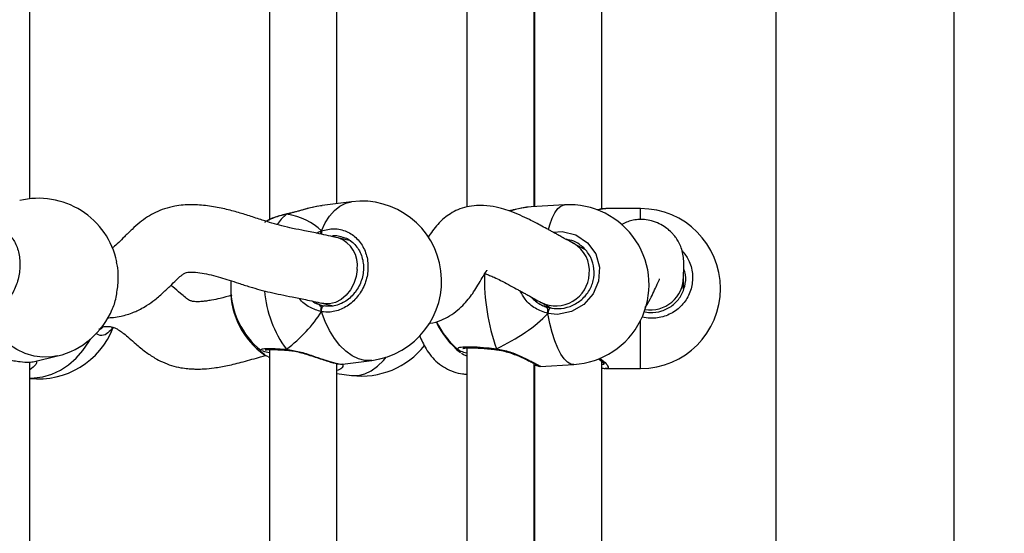
# Model space of a CAD drawing. Units: millimetres. Extents: x 2711 to 4454, y 3429 to 4976.
# Drawn here: x 3880 to 3903, y 4237 to 4249 of the extents above; entities that cross this region are included whole.
import ezdxf

# ---------------------------------------------------------------- set-up
doc = ezdxf.new("R2010")
doc.units = ezdxf.units.MM
doc.header["$LTSCALE"] = 200
doc.header["$PDSIZE"] = -1
doc.layers.add('strefa', color=6, linetype='Continuous')
doc.dimstyles.new('ISO-25', dxfattribs={"dimtxt": 2.5, "dimasz": 2.5, "dimexe": 1.25, "dimexo": 0.625, "dimtad": 1, "dimtxsty": 'Standard', "dimcen": 2.5, "dimadec": 0, "dimazin": 0, "dimtfac": 1, "dimtmove": 0, "dimatfit": 3, "dimfxl": 1, "dimarcsym": 0})

# ---------------------------------------------------------------- blocks, each defined once
blk = doc.blocks.new('0211')
at = {"color": 7, "linetype": 'Continuous', "lineweight": 25}
for p, q in [((3901.725, 4142.54), (3901.725, 4317.479)), ((3897.485, 4317.131), (3897.485, 4142.886)), ((3885.452, 4253.537), (3885.452, 4244.123)), ((3890.14, 4253.575), (3890.14, 4244.425)), ((3879.752, 4244.618), (3879.752, 4253.239)), ((3887.052, 4244.503), (3887.052, 4253.204)), ((3891.74, 4244.433), (3891.74, 4253.207)), ((3893.355, 4244.375), (3893.355, 4253.248)), ((3891.755, 4253.17), (3891.755, 4244.434)), ((3887.402, 4244.547), (3886.704, 4244.458)), ((3891.672, 4244.427), (3891.601, 4244.418)), ((3892.467, 4244.475), (3891.672, 4244.43)), ((3893.447, 4244.383), (3893.43, 4244.381)), ((3894.275, 4244.385), (3893.447, 4244.385)), ((3885.857, 4244.251), (3885.87, 4244.258)), ((3885.869, 4244.258), (3885.866, 4244.257)), ((3887.383, 4243.615), (3887.08, 4243.689)), ((3887.197, 4243.7), (3887.154, 4243.71)), ((3892.951, 4243.41), (3892.677, 4243.559)), ((3884.537, 4242.669), (3884.53, 4242.507)), ((3895.295, 4242.472), (3895.295, 4242.764)), ((3884.53, 4242.485), (3884.53, 4242.462)), ((3886.703, 4242.134), (3886.962, 4242.071)), ((3886.708, 4242.085), (3886.755, 4242.072)), ((3891.914, 4242.153), (3892.155, 4242.022)), ((3891.971, 4242.071), (3892.12, 4242.025)), ((3892.072, 4241.999), (3892.072, 4241.892)), ((3881.474, 4241.578), (3881.474, 4241.578)), ((3885.452, 4241.036), (3885.452, 4231.623)), ((3890.14, 4241.074), (3890.14, 4231.925)), ((3890.851, 4241.031), (3890.858, 4241.03)), ((3879.863, 4240.751), (3880.411, 4240.884)), ((3885.429, 4240.855), (3885.452, 4240.845)), ((3885.88, 4241.019), (3885.886, 4241.018)), ((3879.752, 4232.117), (3879.752, 4240.738)), ((3887.052, 4232.002), (3887.052, 4240.703)), ((3887.187, 4240.689), (3887.885, 4240.778)), ((3891.74, 4231.933), (3891.74, 4240.706)), ((3891.755, 4240.669), (3891.755, 4231.933)), ((3891.889, 4240.636), (3892.684, 4240.681)), ((3893.355, 4231.874), (3893.355, 4240.748)), ((3893.447, 4240.586), (3893.432, 4240.588)), ((3893.447, 4240.585), (3894.275, 4240.585)), ((3887.052, 4240.466), (3887.402, 4240.422)), ((3891.74, 4240.536), (3891.755, 4240.535))]:
    blk.add_line(p, q, dxfattribs=at)
at = {"color": 8, "linetype": 'Continuous', "lineweight": 25}
for p, q in [((3894.275, 4244.135), (3894.275, 4244.385)), ((3886.617, 4242.11), (3886.708, 4242.085)), ((3894.275, 4240.585), (3894.275, 4241.728)), ((3889.997, 4240.97), (3889.953, 4241.009))]:
    blk.add_line(p, q, dxfattribs=at)
at = {"color": 8, "linetype": 'Continuous', "lineweight": 25, "flags": 128}
for points in [[(3886.685, 4243.856), (3886.773, 4244.045), (3886.877, 4244.209), (3886.996, 4244.343), (3887.127, 4244.446), (3887.267, 4244.515), (3887.402, 4244.547)], [(3892.088, 4243.888), (3892.118, 4243.998), (3892.172, 4244.157), (3892.235, 4244.286), (3892.304, 4244.384), (3892.377, 4244.446), (3892.455, 4244.474), (3892.467, 4244.475)], [(3885.857, 4244.251), (3885.731, 4244.135), (3885.632, 4244.009)], [(3885.857, 4244.251), (3885.865, 4244.257), (3885.866, 4244.257)], [(3892.194, 4243.823), (3892.409, 4243.843), (3892.736, 4243.761), (3893.013, 4243.575), (3893.208, 4243.307), (3893.298, 4242.99), (3893.277, 4242.662), (3893.149, 4242.357), (3892.927, 4242.106), (3892.635, 4241.938), (3892.302, 4241.872), (3892.072, 4241.892), (3892.072, 4241.892)], [(3887.537, 4242.939), (3887.512, 4242.768), (3887.458, 4242.604), (3887.378, 4242.455), (3887.275, 4242.326), (3887.154, 4242.225), (3887.02, 4242.156), (3886.881, 4242.123), (3886.742, 4242.126), (3886.7, 4242.135)], [(3880.411, 4240.884), (3880.277, 4240.859), (3880.068, 4240.851), (3879.857, 4240.878), (3879.648, 4240.94), (3879.444, 4241.036), (3879.251, 4241.164), (3879.071, 4241.321), (3878.908, 4241.505), (3878.764, 4241.712), (3878.644, 4241.939)], [(3887.885, 4240.778), (3887.873, 4240.777), (3887.721, 4240.778), (3887.567, 4240.816), (3887.415, 4240.888), (3887.267, 4240.994), (3887.127, 4241.131), (3886.996, 4241.297), (3886.877, 4241.489), (3886.773, 4241.703), (3886.685, 4241.935)], [(3892.684, 4240.681), (3892.616, 4240.691), (3892.535, 4240.734), (3892.455, 4240.813), (3892.377, 4240.925), (3892.304, 4241.068), (3892.235, 4241.24), (3892.172, 4241.437), (3892.118, 4241.656), (3892.072, 4241.892)], [(3879.752, 4240.359), (3879.857, 4240.36), (3880.068, 4240.387), (3880.277, 4240.449), (3880.481, 4240.545), (3880.674, 4240.673), (3880.854, 4240.83), (3881.018, 4241.014), (3881.161, 4241.221), (3881.2, 4241.288)], [(3887.402, 4240.422), (3887.415, 4240.42), (3887.567, 4240.422), (3887.721, 4240.459), (3887.873, 4240.531), (3888.02, 4240.637), (3888.161, 4240.774), (3888.229, 4240.855)]]:
    blk.add_lwpolyline(points, dxfattribs=at)
at = {"color": 7, "linetype": 'Continuous', "lineweight": 25, "flags": 128}
blk.add_lwpolyline([(3886.685, 4241.935), (3886.685, 4241.96), (3886.688, 4241.986), (3886.695, 4242.011), (3886.704, 4242.033), (3886.716, 4242.052), (3886.728, 4242.065), (3886.742, 4242.072), (3886.755, 4242.072)], dxfattribs=at)
at = {"color": 7, "linetype": 'Continuous', "lineweight": 25}
for centre, radius, start, end in [((3879.963, 4242.73), 1.9, 11.8129, 103.6471), ((3887.644, 4242.663), 1.9, 277.3034, 97.3034), ((3892.575, 4242.578), 1.9, 273.2804, 93.2804), ((3894.275, 4242.485), 1.9, 270, 90), ((3886.43, 4242.507), 1.9, 180, 231.7262), ((3886.43, 4242.462), 1.9, 180, 234.7726), ((3879.963, 4242.73), 1.9, 283.6471, 337.2961), ((3892.244, 4241.904), 0.173, 135.8209, 184.1207), ((3879.963, 4242.239), 1.9, 263.6243, 339.0774), ((3891.149, 4242.473), 1.9, 204.0384, 232.5372), ((3891.149, 4242.496), 1.9, 204.7391, 230.9319), ((3887.644, 4242.306), 1.9, 262.6966, 321.8787)]:
    blk.add_arc(centre, radius, start, end, dxfattribs=at)
at = {"color": 8, "linetype": 'Continuous', "lineweight": 25}
for centre, radius, start, end in [((3886.878, 4243.847), 0.193, 177.2909, 202.2633), ((3886.851, 4243.036), 0.693, 351.9911, 70.5046), ((3892.312, 4242.909), 0.746, 353.5018, 60.6956), ((3895.605, 4242.732), 5.045, 178.8199, 199.4096), ((3892.26, 4242.868), 0.794, 244.2587, 356.8586), ((3894.499, 4242.771), 0.796, 261.3956, 359.4673), ((3888.036, 4242.658), 2.714, 184.8824, 216.5578), ((3885.886, 4241.048), 0.0297, 192.6457, 258.7276), ((3890.876, 4241.048), 0.03, 165.8999, 212.3807)]:
    blk.add_arc(centre, radius, start, end, dxfattribs=at)
at = {"color": 7, "linetype": 'Continuous', "lineweight": 25}
for centre, major_axis, ratio, start_param, end_param in [((3884.623, 4242.276), (2.229, 1.37), 0.656757, 0.155576, 0.648017), ((3884.623, 4242.276), (2.229, 1.37), 0.656757, 0.155576, 0.648017), ((3892.251, 4242.88), (0.245, 0.821), 0.790487, 2.651591, 2.976299), ((3886.807, 4242.932), (0.11, 0.846), 0.539191, 2.804246, 2.962518), ((3892.251, 4242.88), (0.245, 0.821), 0.790487, 2.976299, 3.085509), ((3884.623, 4242.276), (2.229, 1.37), 0.656757, 4.867965, 5.360406), ((3884.623, 4242.276), (2.229, 1.37), 0.656757, 4.867965, 5.360406), ((3889.024, 4242.375), (3.531, 0.755), 0.509531, 5.14298, 5.635421), ((3889.024, 4242.375), (3.531, 0.755), 0.509531, 5.14298, 5.635421)]:
    blk.add_ellipse(centre, major_axis=major_axis, ratio=ratio, start_param=start_param, end_param=end_param, dxfattribs=at)
for points, knots in [([(3887.083, 4243.688), (3886.932, 4243.723), (3886.664, 4243.785), (3886.313, 4243.851), (3886.021, 4243.909), (3885.761, 4243.969), (3885.519, 4244.036), (3885.26, 4244.118), (3884.984, 4244.209), (3884.673, 4244.305), (3884.341, 4244.391), (3883.981, 4244.458), (3883.597, 4244.487), (3883.246, 4244.458), (3882.961, 4244.386), (3882.745, 4244.298), (3882.545, 4244.184), (3882.36, 4244.049), (3882.178, 4243.888), (3882.006, 4243.718), (3881.864, 4243.576), (3881.77, 4243.485), (3881.725, 4243.46), (3881.718, 4243.456)], [0, 0, 0, 0, 0.100997, 0.178692, 0.240715, 0.292498, 0.33761, 0.378192, 0.430595, 0.478958, 0.530901, 0.586068, 0.642556, 0.699818, 0.736386, 0.770435, 0.801968, 0.837377, 0.876036, 0.91761, 0.953811, 0.992238, 1, 1, 1, 1]), ([(3886.704, 4244.453), (3886.65, 4244.447), (3886.505, 4244.428), (3886.281, 4244.364), (3886.065, 4244.304), (3885.939, 4244.27), (3885.871, 4244.255), (3885.857, 4244.251)], [0, 0, 0, 0, 0.211379, 0.56818, 0.756368, 0.950968, 1, 1, 1, 1]), ([(3886.598, 4244.44), (3886.556, 4244.432), (3886.46, 4244.413), (3886.3, 4244.371), (3886.127, 4244.324), (3885.981, 4244.284), (3885.899, 4244.265), (3885.87, 4244.259)], [0, 0, 0, 0, 0.1784687, 0.4142506, 0.649225, 0.8764561, 1, 1, 1, 1]), ([(3892.677, 4243.559), (3892.623, 4243.589), (3892.525, 4243.641), (3892.408, 4243.706), (3892.315, 4243.757), (3892.236, 4243.801), (3892.161, 4243.842), (3892.066, 4243.894), (3891.941, 4243.961), (3891.784, 4244.045), (3891.613, 4244.134), (3891.414, 4244.228), (3891.198, 4244.317), (3890.957, 4244.395), (3890.687, 4244.453), (3890.403, 4244.468), (3890.143, 4244.433), (3889.935, 4244.366), (3889.758, 4244.273), (3889.593, 4244.153), (3889.452, 4244.015), (3889.327, 4243.858), (3889.253, 4243.75), (3889.222, 4243.699), (3889.221, 4243.696)], [0, 0, 0, 0, 0.0816331, 0.1464831, 0.1992431, 0.2433895, 0.2814542, 0.3151854, 0.3736721, 0.4225782, 0.4614962, 0.5176342, 0.5741465, 0.6172593, 0.6693374, 0.730225, 0.7748343, 0.816639, 0.8537132, 0.885722, 0.9249814, 0.9611122, 0.9977894, 1, 1, 1, 1]), ([(3891.6, 4244.421), (3891.574, 4244.418), (3891.504, 4244.409), (3891.371, 4244.381), (3891.246, 4244.351), (3891.169, 4244.334), (3891.15, 4244.33)], [0, 0, 0, 0, 0.205045, 0.548884, 0.891207, 1, 1, 1, 1]), ([(3893.43, 4244.383), (3893.409, 4244.381), (3893.359, 4244.377), (3893.298, 4244.365), (3893.252, 4244.355), (3893.249, 4244.354)], [0, 0, 0, 0, 0.403961, 0.955059, 1, 1, 1, 1]), ([(3885.394, 4244.091), (3885.381, 4244.086), (3885.353, 4244.074), (3885.343, 4244.062), (3885.337, 4244.055)], [0, 0, 0, 0, 0.4399114, 1, 1, 1, 1]), ([(3885.867, 4244.256), (3885.847, 4244.252), (3885.771, 4244.237), (3885.651, 4244.203), (3885.515, 4244.154), (3885.429, 4244.118), (3885.397, 4244.097), (3885.395, 4244.096)], [0, 0, 0, 0, 0.101, 0.390362, 0.683041, 0.980329, 1, 1, 1, 1]), ([(3885.866, 4244.256), (3885.864, 4244.256), (3885.861, 4244.255), (3885.858, 4244.252), (3885.857, 4244.251)], [0, 0, 0, 0, 0.612899, 1, 1, 1, 1]), ([(3895.295, 4242.762), (3895.296, 4242.826), (3895.299, 4242.945), (3895.303, 4243.131), (3895.286, 4243.297), (3895.248, 4243.444), (3895.194, 4243.57), (3895.13, 4243.675), (3895.064, 4243.761), (3894.97, 4243.859), (3894.862, 4243.947), (3894.71, 4244.037), (3894.541, 4244.098), (3894.373, 4244.127), (3894.216, 4244.129), (3894.072, 4244.106), (3893.939, 4244.067), (3893.854, 4244.024), (3893.812, 4244.002)], [0, 0, 0, 0, 0.132498, 0.244181, 0.340765, 0.423723, 0.492641, 0.545914, 0.582838, 0.609988, 0.65392, 0.708035, 0.772578, 0.82713, 0.878218, 0.923194, 0.96191, 1, 1, 1, 1]), ([(3878.644, 4243.859), (3878.723, 4243.889), (3878.883, 4243.948), (3879.12, 4243.891), (3879.321, 4243.731), (3879.464, 4243.477), (3879.53, 4243.163), (3879.514, 4242.825), (3879.42, 4242.501), (3879.258, 4242.223), (3879.046, 4242.024), (3878.831, 4241.929), (3878.698, 4241.936), (3878.644, 4241.939)], [0, 0, 0, 0, 0.09479, 0.189573, 0.284318, 0.378382, 0.47136, 0.563382, 0.655126, 0.747395, 0.840703, 0.935012, 1, 1, 1, 1]), ([(3886.685, 4243.856), (3886.682, 4243.846), (3886.677, 4243.826), (3886.675, 4243.797), (3886.678, 4243.782), (3886.679, 4243.778)], [0, 0, 0, 0, 0.433271, 0.866243, 1, 1, 1, 1]), ([(3886.679, 4243.778), (3886.678, 4243.779), (3886.675, 4243.791), (3886.676, 4243.816), (3886.68, 4243.841), (3886.684, 4243.853), (3886.685, 4243.856)], [0, 0, 0, 0, 0.036817, 0.447462, 0.870831, 1, 1, 1, 1]), ([(3886.685, 4243.856), (3886.787, 4243.88), (3886.989, 4243.929), (3887.29, 4243.857), (3887.544, 4243.684), (3887.723, 4243.421), (3887.806, 4243.103), (3887.787, 4242.767), (3887.668, 4242.448), (3887.464, 4242.181), (3887.196, 4241.995), (3886.923, 4241.914), (3886.754, 4241.929), (3886.685, 4241.935)], [0, 0, 0, 0, 0.094785, 0.189568, 0.284315, 0.378379, 0.471356, 0.563379, 0.655118, 0.747393, 0.840701, 0.935006, 1, 1, 1, 1]), ([(3887.197, 4243.707), (3887.214, 4243.702), (3887.277, 4243.686), (3887.375, 4243.627), (3887.486, 4243.533), (3887.575, 4243.414), (3887.64, 4243.276), (3887.679, 4243.125), (3887.691, 4242.966), (3887.675, 4242.805), (3887.631, 4242.648), (3887.563, 4242.501), (3887.471, 4242.368), (3887.361, 4242.254), (3887.235, 4242.164), (3887.098, 4242.1), (3886.956, 4242.066), (3886.839, 4242.058), (3886.773, 4242.072), (3886.753, 4242.076)], [0, 0, 0, 0, 0.024463, 0.089262, 0.15364, 0.217627, 0.281062, 0.343926, 0.406608, 0.468913, 0.531186, 0.593177, 0.655512, 0.71807, 0.781037, 0.84434, 0.907843, 0.972145, 1, 1, 1, 1]), ([(3892.12, 4242.025), (3892.185, 4242.016), (3892.346, 4241.994), (3892.604, 4242.048), (3892.858, 4242.191), (3893.051, 4242.408), (3893.163, 4242.671), (3893.182, 4242.955), (3893.103, 4243.23), (3892.933, 4243.459), (3892.722, 4243.612), (3892.564, 4243.643), (3892.501, 4243.655)], [0, 0, 0, 0, 0.0744758, 0.1825653, 0.2894578, 0.3950854, 0.5000064, 0.6052091, 0.711518, 0.8191573, 0.9276764, 1, 1, 1, 1]), ([(3881.713, 4241.997), (3881.717, 4242.003), (3881.763, 4242.087), (3881.819, 4242.319), (3881.862, 4242.65), (3881.859, 4242.935), (3881.826, 4243.072), (3881.815, 4243.117)], [0, 0, 0, 0, 0.021124, 0.304779, 0.585143, 0.862641, 1, 1, 1, 1]), ([(3889.234, 4241.655), (3889.246, 4241.656), (3889.349, 4241.665), (3889.518, 4241.725), (3889.74, 4241.832), (3889.927, 4241.967), (3890.082, 4242.115), (3890.205, 4242.261), (3890.316, 4242.415), (3890.414, 4242.574), (3890.505, 4242.732), (3890.58, 4242.86), (3890.625, 4242.921), (3890.619, 4242.918), (3890.617, 4242.917)], [0, 0, 0, 0, 0.015979, 0.136413, 0.235739, 0.340805, 0.433398, 0.51734, 0.595284, 0.690583, 0.803863, 0.890143, 0.967632, 1, 1, 1, 1]), ([(3894.348, 4241.936), (3894.397, 4241.927), (3894.54, 4241.9), (3894.782, 4241.94), (3895.034, 4242.068), (3895.227, 4242.274), (3895.335, 4242.531), (3895.362, 4242.772), (3895.315, 4242.91), (3895.299, 4242.958)], [0, 0, 0, 0, 0.086139, 0.254335, 0.420683, 0.585051, 0.748322, 0.912036, 1, 1, 1, 1]), ([(3881.595, 4241.79), (3881.644, 4241.792), (3881.756, 4241.797), (3881.915, 4241.824), (3882.075, 4241.866), (3882.207, 4241.913), (3882.309, 4241.958), (3882.416, 4242.011), (3882.554, 4242.09), (3882.743, 4242.225), (3882.942, 4242.399), (3883.121, 4242.574), (3883.263, 4242.716), (3883.369, 4242.808), (3883.44, 4242.854), (3883.481, 4242.868), (3883.545, 4242.877), (3883.666, 4242.878), (3883.848, 4242.857), (3884.063, 4242.811), (3884.278, 4242.752), (3884.495, 4242.685), (3884.734, 4242.607), (3884.981, 4242.527), (3885.233, 4242.454), (3885.479, 4242.392), (3885.735, 4242.337), (3886.012, 4242.283), (3886.332, 4242.22), (3886.569, 4242.165), (3886.7, 4242.135)], [0, 0, 0, 0, 0.02065, 0.046489, 0.067979, 0.090272, 0.105745, 0.11555, 0.141099, 0.177671, 0.221636, 0.262088, 0.296474, 0.325109, 0.344661, 0.364312, 0.387671, 0.412318, 0.450572, 0.489408, 0.526917, 0.561747, 0.599055, 0.646457, 0.689322, 0.736116, 0.787712, 0.846135, 0.914997, 1, 1, 1, 1]), ([(3890.566, 4242.839), (3890.575, 4242.836), (3890.608, 4242.827), (3890.685, 4242.799), (3890.805, 4242.748), (3890.963, 4242.672), (3891.148, 4242.572), (3891.294, 4242.493), (3891.397, 4242.436), (3891.473, 4242.394), (3891.552, 4242.351), (3891.643, 4242.301), (3891.76, 4242.236), (3891.859, 4242.182), (3891.914, 4242.152)], [0, 0, 0, 0, 0.018569, 0.072133, 0.130977, 0.212719, 0.316673, 0.434268, 0.497882, 0.567587, 0.646962, 0.740871, 0.855751, 1, 1, 1, 1]), ([(3894.379, 4242.037), (3894.401, 4242.069), (3894.468, 4242.164), (3894.548, 4242.324), (3894.627, 4242.492), (3894.68, 4242.615), (3894.712, 4242.686), (3894.728, 4242.716), (3894.725, 4242.714), (3894.724, 4242.713)], [0, 0, 0, 0, 0.108652, 0.322043, 0.527447, 0.716763, 0.842373, 0.956559, 1, 1, 1, 1]), ([(3884.555, 4242.324), (3884.462, 4242.298), (3884.303, 4242.255), (3884.101, 4242.211), (3883.953, 4242.188), (3883.835, 4242.174), (3883.721, 4242.169), (3883.623, 4242.177), (3883.564, 4242.198), (3883.508, 4242.231), (3883.441, 4242.28), (3883.321, 4242.378), (3883.206, 4242.484), (3883.125, 4242.55), (3883.109, 4242.563)], [0, 0, 0, 0, 0.143837, 0.246593, 0.312684, 0.371233, 0.456458, 0.556803, 0.639076, 0.692897, 0.742603, 0.838281, 0.96767, 1, 1, 1, 1]), ([(3891.654, 4242.295), (3891.717, 4242.234), (3891.812, 4242.143), (3891.93, 4242.089), (3891.971, 4242.071)], [0, 0, 0, 0, 0.660138, 1, 1, 1, 1]), ([(3886.617, 4242.11), (3886.636, 4242.098), (3886.661, 4242.083), (3886.68, 4242.051), (3886.685, 4242.043)], [0, 0, 0, 0, 0.737131, 1, 1, 1, 1]), ([(3886.685, 4242.043), (3886.674, 4242.059), (3886.654, 4242.089), (3886.629, 4242.103), (3886.617, 4242.11)], [0, 0, 0, 0, 0.5385286, 1, 1, 1, 1]), ([(3886.685, 4242.043), (3886.682, 4242.033), (3886.676, 4242.014), (3886.676, 4241.98), (3886.68, 4241.953), (3886.684, 4241.939), (3886.685, 4241.935)], [0, 0, 0, 0, 0.299103, 0.597933, 0.906104, 1, 1, 1, 1]), ([(3886.685, 4241.935), (3886.682, 4241.947), (3886.676, 4241.97), (3886.676, 4242.006), (3886.681, 4242.03), (3886.685, 4242.041), (3886.685, 4242.043)], [0, 0, 0, 0, 0.315862, 0.631881, 0.943293, 1, 1, 1, 1]), ([(3891.971, 4242.071), (3891.998, 4242.058), (3892.035, 4242.041), (3892.064, 4242.008), (3892.072, 4241.999)], [0, 0, 0, 0, 0.737094, 1, 1, 1, 1]), ([(3892.072, 4241.999), (3892.055, 4242.016), (3892.025, 4242.047), (3891.988, 4242.063), (3891.971, 4242.071)], [0, 0, 0, 0, 0.538632, 1, 1, 1, 1]), ([(3892.072, 4241.999), (3892.07, 4241.99), (3892.067, 4241.971), (3892.067, 4241.936), (3892.069, 4241.909), (3892.071, 4241.895), (3892.072, 4241.892)], [0, 0, 0, 0, 0.299189, 0.59799, 0.906161, 1, 1, 1, 1]), ([(3892.072, 4241.892), (3892.07, 4241.903), (3892.067, 4241.927), (3892.067, 4241.963), (3892.069, 4241.987), (3892.071, 4241.997), (3892.072, 4241.999)], [0, 0, 0, 0, 0.315923, 0.631895, 0.943359, 1, 1, 1, 1]), ([(3881.475, 4241.578), (3881.501, 4241.581), (3881.544, 4241.586), (3881.607, 4241.586), (3881.677, 4241.58), (3881.751, 4241.561), (3881.822, 4241.529), (3881.894, 4241.486), (3881.993, 4241.415), (3882.123, 4241.305), (3882.291, 4241.155), (3882.484, 4240.993), (3882.705, 4240.843), (3882.915, 4240.733), (3883.121, 4240.654), (3883.327, 4240.605), (3883.497, 4240.582), (3883.627, 4240.574), (3883.754, 4240.571), (3883.921, 4240.576), (3884.162, 4240.6), (3884.474, 4240.656), (3884.843, 4240.746), (3885.149, 4240.837), (3885.32, 4240.884), (3885.358, 4240.894)], [0, 0, 0, 0, 0.02397, 0.040593, 0.066592, 0.10481, 0.139022, 0.165823, 0.204188, 0.249235, 0.299696, 0.367803, 0.42517, 0.467434, 0.514835, 0.560361, 0.594636, 0.618195, 0.638229, 0.674329, 0.727049, 0.795467, 0.878168, 0.972247, 1, 1, 1, 1]), ([(3881.715, 4241.567), (3881.706, 4241.541), (3881.694, 4241.508), (3881.675, 4241.494), (3881.671, 4241.491)], [0, 0, 0, 0, 0.768613, 1, 1, 1, 1]), ([(3889.016, 4241.367), (3889.064, 4241.261), (3889.138, 4241.097), (3889.293, 4240.878), (3889.449, 4240.718), (3889.629, 4240.591), (3889.829, 4240.504), (3890.004, 4240.459), (3890.107, 4240.453), (3890.14, 4240.451)], [0, 0, 0, 0, 0.245857, 0.379001, 0.515476, 0.658775, 0.800692, 0.936963, 1, 1, 1, 1]), ([(3885.256, 4241.019), (3885.248, 4241.022), (3885.24, 4241.025), (3885.242, 4241.026), (3885.242, 4241.026)], [0, 0, 0, 0, 0.955492, 1, 1, 1, 1]), ([(3885.351, 4241.028), (3885.352, 4241.028), (3885.355, 4241.029), (3885.385, 4241.033), (3885.441, 4241.036), (3885.528, 4241.037), (3885.646, 4241.033), (3885.765, 4241.027), (3885.849, 4241.021), (3885.881, 4241.019)], [0, 0, 0, 0, 0.077505, 0.197651, 0.34714, 0.519534, 0.70064, 0.887571, 1, 1, 1, 1]), ([(3885.857, 4241.042), (3885.862, 4241.035), (3885.871, 4241.022), (3885.881, 4241.02), (3885.886, 4241.019)], [0, 0, 0, 0, 0.507929, 1, 1, 1, 1]), ([(3885.857, 4241.042), (3885.96, 4241.025), (3886.168, 4240.993), (3886.495, 4240.882), (3886.8, 4240.775), (3887.033, 4240.706), (3887.161, 4240.684), (3887.181, 4240.691), (3887.186, 4240.693)], [0, 0, 0, 0, 0.184638, 0.371638, 0.574768, 0.766687, 0.938802, 1, 1, 1, 1]), ([(3885.887, 4241.019), (3885.883, 4241.02), (3885.874, 4241.021), (3885.863, 4241.031), (3885.858, 4241.04), (3885.857, 4241.042)], [0, 0, 0, 0, 0.391336, 0.879122, 1, 1, 1, 1]), ([(3890.14, 4240.946), (3890.092, 4240.961), (3889.976, 4240.998), (3889.946, 4241.027), (3889.929, 4241.044)], [0, 0, 0, 0, 0.409924, 1, 1, 1, 1]), ([(3890.052, 4241.062), (3890.052, 4241.062), (3890.049, 4241.06), (3890.062, 4241.066), (3890.095, 4241.071), (3890.158, 4241.076), (3890.252, 4241.078), (3890.374, 4241.074), (3890.517, 4241.066), (3890.676, 4241.052), (3890.79, 4241.04), (3890.849, 4241.032), (3890.851, 4241.032)], [0, 0, 0, 0, 0.000303, 0.077535, 0.174335, 0.29222, 0.424922, 0.563044, 0.705803, 0.849781, 0.994984, 1, 1, 1, 1]), ([(3890.847, 4241.055), (3890.849, 4241.049), (3890.852, 4241.036), (3890.856, 4241.03), (3890.858, 4241.031), (3890.858, 4241.031)], [0, 0, 0, 0, 0.485875, 0.972014, 1, 1, 1, 1]), ([(3890.858, 4241.031), (3890.857, 4241.032), (3890.853, 4241.033), (3890.85, 4241.045), (3890.848, 4241.054), (3890.847, 4241.055)], [0, 0, 0, 0, 0.417517, 0.884203, 1, 1, 1, 1]), ([(3890.858, 4241.029), (3890.894, 4241.024), (3890.982, 4241.013), (3891.122, 4240.974), (3891.275, 4240.922), (3891.423, 4240.861), (3891.556, 4240.799), (3891.669, 4240.743), (3891.752, 4240.7), (3891.803, 4240.673), (3891.827, 4240.659), (3891.828, 4240.659), (3891.828, 4240.658)], [0, 0, 0, 0, 0.075853, 0.183766, 0.299066, 0.419342, 0.542361, 0.663814, 0.780922, 0.883069, 0.966173, 1, 1, 1, 1]), ([(3878.652, 4240.949), (3878.727, 4240.93), (3878.914, 4240.882), (3879.223, 4240.797), (3879.522, 4240.743), (3879.746, 4240.73), (3879.825, 4240.745), (3879.863, 4240.752)], [0, 0, 0, 0, 0.159006, 0.395971, 0.61986, 0.820645, 1, 1, 1, 1]), ([(3885.452, 4240.954), (3885.399, 4240.967), (3885.318, 4240.986), (3885.295, 4240.999), (3885.288, 4241.004)], [0, 0, 0, 0, 0.655343, 1, 1, 1, 1]), ([(3885.431, 4240.861), (3885.404, 4240.872), (3885.36, 4240.889), (3885.343, 4240.907), (3885.337, 4240.914)], [0, 0, 0, 0, 0.619919, 1, 1, 1, 1]), ([(3885.887, 4241.017), (3885.919, 4241.014), (3885.997, 4241.008), (3886.134, 4240.978), (3886.293, 4240.936), (3886.458, 4240.884), (3886.62, 4240.829), (3886.772, 4240.779), (3886.906, 4240.737), (3887.02, 4240.708), (3887.109, 4240.69), (3887.155, 4240.689), (3887.177, 4240.689)], [0, 0, 0, 0, 0.0640463, 0.1579632, 0.2585219, 0.3639134, 0.4729168, 0.5814291, 0.6877788, 0.7917658, 0.8974611, 1, 1, 1, 1]), ([(3890.016, 4240.95), (3890.043, 4240.933), (3890.078, 4240.91), (3890.128, 4240.89), (3890.14, 4240.885)], [0, 0, 0, 0, 0.766885, 1, 1, 1, 1]), ([(3893.263, 4240.818), (3893.287, 4240.801), (3893.337, 4240.766), (3893.382, 4240.725), (3893.406, 4240.696), (3893.407, 4240.694), (3893.408, 4240.693)], [0, 0, 0, 0, 0.287998, 0.581673, 0.837299, 1, 1, 1, 1]), ([(3891.74, 4240.673), (3891.761, 4240.668), (3891.81, 4240.655), (3891.843, 4240.643), (3891.862, 4240.639), (3891.877, 4240.636), (3891.887, 4240.636), (3891.889, 4240.636)], [0, 0, 0, 0, 0.322528, 0.72795, 0.914045, 0.983533, 1, 1, 1, 1]), ([(3893.355, 4240.595), (3893.364, 4240.593), (3893.393, 4240.587), (3893.416, 4240.588), (3893.432, 4240.588)], [0, 0, 0, 0, 0.308447, 1, 1, 1, 1])]:
    blk.add_open_spline(points, degree=3, knots=knots, dxfattribs=at)
at = {"color": 8, "linetype": 'Continuous', "lineweight": 25}
for points, knots in [([(3891.601, 4244.418), (3891.568, 4244.415), (3891.464, 4244.404), (3891.304, 4244.361), (3891.18, 4244.333), (3891.157, 4244.328)], [0, 0, 0, 0, 0.2782197, 0.8692512, 1, 1, 1, 1]), ([(3893.43, 4244.381), (3893.403, 4244.379), (3893.363, 4244.376), (3893.283, 4244.357), (3893.257, 4244.351)], [0, 0, 0, 0, 0.680739, 1, 1, 1, 1]), ([(3885.857, 4244.251), (3885.754, 4244.226), (3885.565, 4244.179), (3885.448, 4244.119), (3885.394, 4244.091)], [0, 0, 0, 0, 0.544482, 1, 1, 1, 1]), ([(3886.568, 4243.801), (3886.595, 4243.815), (3886.633, 4243.836), (3886.673, 4243.851), (3886.685, 4243.856)], [0, 0, 0, 0, 0.672485, 1, 1, 1, 1]), ([(3887.154, 4243.71), (3887.108, 4243.726), (3887.031, 4243.752), (3886.95, 4243.733), (3886.917, 4243.725)], [0, 0, 0, 0, 0.595906, 1, 1, 1, 1]), ([(3895.26, 4243.384), (3895.316, 4243.313), (3895.443, 4243.154), (3895.521, 4242.843), (3895.502, 4242.51), (3895.37, 4242.206), (3895.144, 4241.963), (3894.845, 4241.81), (3894.552, 4241.762), (3894.375, 4241.795), (3894.31, 4241.807)], [0, 0, 0, 0, 0.108427, 0.243935, 0.378065, 0.51177, 0.646248, 0.782241, 0.919692, 1, 1, 1, 1]), ([(3886.685, 4241.935), (3886.593, 4241.966), (3886.407, 4242.027), (3886.222, 4242.156), (3886.167, 4242.25), (3886.166, 4242.252)], [0, 0, 0, 0, 0.492231, 0.990786, 1, 1, 1, 1]), ([(3892.072, 4241.892), (3891.97, 4241.926), (3891.764, 4241.997), (3891.532, 4242.194), (3891.449, 4242.359), (3891.415, 4242.426)], [0, 0, 0, 0, 0.370299, 0.745353, 1, 1, 1, 1]), ([(3886.477, 4242.185), (3886.486, 4242.177), (3886.528, 4242.142), (3886.578, 4242.124), (3886.617, 4242.11)], [0, 0, 0, 0, 0.22145, 1, 1, 1, 1]), ([(3881.399, 4241.529), (3881.414, 4241.527), (3881.453, 4241.522), (3881.484, 4241.559), (3881.503, 4241.581)], [0, 0, 0, 0, 0.404352, 1, 1, 1, 1]), ([(3881.671, 4241.491), (3881.631, 4241.45), (3881.547, 4241.365), (3881.421, 4241.36), (3881.346, 4241.409), (3881.324, 4241.423)], [0, 0, 0, 0, 0.386596, 0.817681, 1, 1, 1, 1]), ([(3885.242, 4241.026), (3885.246, 4241.035), (3885.253, 4241.054), (3885.404, 4241.062), (3885.616, 4241.058), (3885.787, 4241.046), (3885.857, 4241.042)], [0, 0, 0, 0, 0.2658208, 0.5370207, 0.8111193, 1, 1, 1, 1]), ([(3889.929, 4241.044), (3889.93, 4241.058), (3889.933, 4241.086), (3890.077, 4241.105), (3890.308, 4241.104), (3890.581, 4241.086), (3890.77, 4241.064), (3890.847, 4241.055)], [0, 0, 0, 0, 0.210119, 0.421456, 0.635159, 0.85115, 1, 1, 1, 1]), ([(3890.847, 4241.055), (3890.955, 4241.033), (3891.171, 4240.989), (3891.466, 4240.86), (3891.711, 4240.738), (3891.855, 4240.659), (3891.908, 4240.632), (3891.891, 4240.638), (3891.889, 4240.638)], [0, 0, 0, 0, 0.191863, 0.386187, 0.597278, 0.796706, 0.975552, 1, 1, 1, 1]), ([(3885.337, 4240.914), (3885.296, 4240.941), (3885.247, 4240.973), (3885.251, 4241.001), (3885.252, 4241.005)], [0, 0, 0, 0, 0.851528, 1, 1, 1, 1]), ([(3893.293, 4240.832), (3893.293, 4240.831), (3893.378, 4240.784), (3893.468, 4240.69), (3893.517, 4240.607), (3893.497, 4240.579), (3893.45, 4240.585), (3893.447, 4240.586)], [0, 0, 0, 0, 0.0035898, 0.3524912, 0.6821273, 0.9777827, 1, 1, 1, 1]), ([(3879.919, 4240.764), (3879.915, 4240.735), (3879.903, 4240.656), (3879.81, 4240.595), (3879.752, 4240.556)], [0, 0, 0, 0, 0.37014, 1, 1, 1, 1]), ([(3887.203, 4240.685), (3887.197, 4240.651), (3887.186, 4240.582), (3887.098, 4240.55), (3887.052, 4240.534)], [0, 0, 0, 0, 0.485132, 1, 1, 1, 1]), ([(3891.74, 4240.664), (3891.741, 4240.664), (3891.747, 4240.664), (3891.747, 4240.668), (3891.748, 4240.671)], [0, 0, 0, 0, 0.253076, 1, 1, 1, 1]), ([(3893.355, 4240.691), (3893.357, 4240.691), (3893.398, 4240.684), (3893.418, 4240.689), (3893.403, 4240.713), (3893.403, 4240.714)], [0, 0, 0, 0, 0.056075, 0.9557, 1, 1, 1, 1])]:
    blk.add_open_spline(points, degree=3, knots=knots, dxfattribs=at)
blk = doc.blocks.new('*D6')
at = {"layer": 'Defpoints', "color": 0}
for p in [(4178.287, 4702.666), (3030.23, 4145.818), (4178.287, 4095.909)]:
    blk.add_point(p, dxfattribs=at)
at = {"layer": 'strefa', "color": 0, "lineweight": -2}
for p, q in [((3030.23, 4165.818), (3030.23, 4722.666)), ((4178.287, 4115.909), (4178.287, 4722.666)), ((3055.23, 4702.666), (4153.287, 4702.666))]:
    blk.add_line(p, q, dxfattribs=at)
at = {"layer": 'strefa', "color": 0}
for points in [[(3055.23, 4706.832), (3055.23, 4698.499), (3030.23, 4702.666)], [(4153.287, 4698.499), (4153.287, 4706.832), (4178.287, 4702.666)]]:
    blk.add_solid(points, dxfattribs=at)
at = {"layer": 'strefa', "color": 0, "insert": (3604.258, 4740.646), "char_height": 15, "attachment_point": 5}
blk.add_mtext('1148', dxfattribs=at)
blk = doc.blocks.new('*D7')
at = {"layer": 'Defpoints', "color": 0}
for p in [(4378.287, 4779.516), (2880.23, 4095.909), (4378.287, 4072.559)]:
    blk.add_point(p, dxfattribs=at)
at = {"layer": 'strefa', "color": 0, "lineweight": -2}
for p, q in [((2880.23, 4115.909), (2880.23, 4799.516)), ((4378.287, 4092.559), (4378.287, 4799.516)), ((2905.23, 4779.516), (4353.287, 4779.516))]:
    blk.add_line(p, q, dxfattribs=at)
at = {"layer": 'strefa', "color": 0}
for points in [[(2905.23, 4783.683), (2905.23, 4775.35), (2880.23, 4779.516)], [(4353.287, 4775.35), (4353.287, 4783.683), (4378.287, 4779.516)]]:
    blk.add_solid(points, dxfattribs=at)
at = {"layer": 'strefa', "color": 0, "insert": (3629.258, 4817.496), "char_height": 15, "attachment_point": 5}
blk.add_mtext('1498', dxfattribs=at)

msp = doc.modelspace()

# ---------------------------------------------------------------- block references
msp.add_blockref('0211', (0, 0))

# ---------------------------------------------------------------- dimensions: what is measured, and where the dimension line sits
at = {"layer": 'strefa', "color": 0}
for base, p1, p2, picture, middle in [((4378.287, 4779.516), (2880.23, 4095.909), (4378.287, 4072.559), '*D7', (3629.258, 4779.516)), ((4178.287, 4702.666), (3030.23, 4145.818), (4178.287, 4095.909), '*D6', (3604.258, 4702.666))]:
    dim = msp.add_linear_dim(base=base, p1=p1, p2=p2, dimstyle='ISO-25', override={"dimtxt": 15, "dimasz": 25, "dimexe": 20, "dimexo": 20, "dimgap": 30.48, "dimdec": 0, "dimlfac": 1, "dimzin": 1, "dimadec": 2, "dimtzin": 1}, dxfattribs=at)
    dim.commit()
    dim.dimension.update_dxf_attribs({"geometry": picture, "text_midpoint": middle, "dimtype": 160})

doc.saveas('drawing.dxf')
